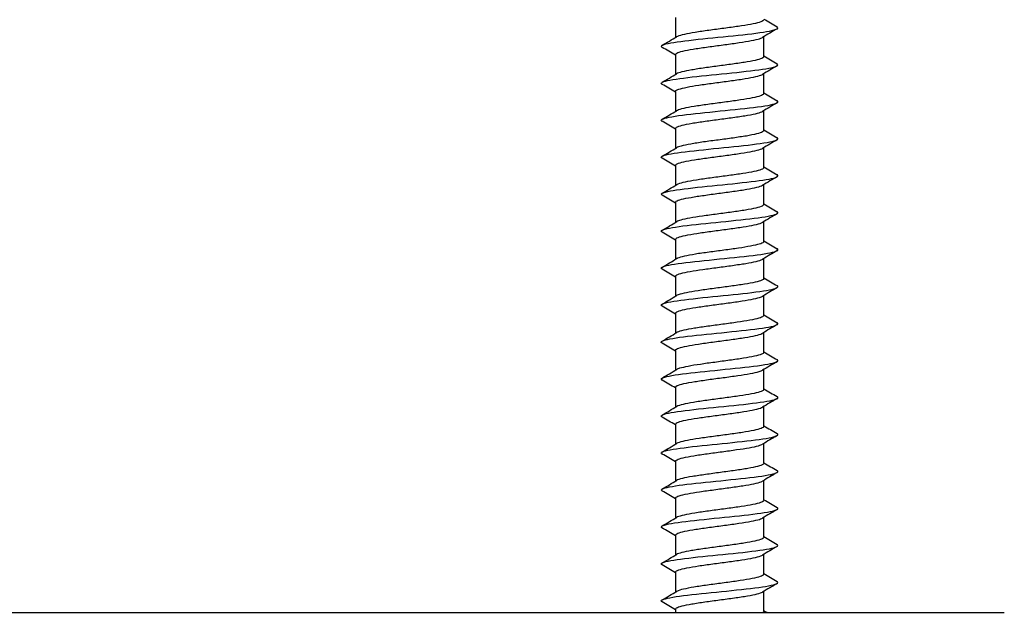
# Model space of a CAD drawing. Units: millimetres. Extents: x 7 to 203, y 5 to 291.
# Drawn here: x 149 to 166, y 222 to 232 of the extents above; entities that cross this region are included whole.
import ezdxf

# ---------------------------------------------------------------- set-up
doc = ezdxf.new("R2010")
doc.units = ezdxf.units.MM
doc.layers.add('Standard', color=7, linetype='Continuous')
doc.layers.add('デフォルト', color=7, linetype='Continuous')

msp = doc.modelspace()

# ---------------------------------------------------------------- linework, layer by layer
at = {"layer": 'Standard', "color": 7, "linetype": 'Continuous'}
msp.add_line((139.141, 222.062), (166.141, 222.062), dxfattribs=at)
at = {"layer": 'デフォルト', "color": 7, "linetype": 'Continuous'}
for p, q in [((160.366, 232.518), (160.366, 232.168)), ((161.916, 231.831), (161.916, 232.182)), ((160.366, 231.868), (160.366, 231.518)), ((161.916, 231.182), (161.916, 231.532)), ((160.366, 231.218), (160.366, 230.868)), ((161.916, 230.532), (161.916, 230.882)), ((160.366, 230.568), (160.366, 230.218)), ((161.916, 229.882), (161.916, 230.232)), ((160.366, 229.918), (160.366, 229.568)), ((161.916, 229.232), (161.916, 229.582)), ((160.366, 229.268), (160.366, 228.918)), ((161.916, 228.582), (161.916, 228.932)), ((160.366, 228.618), (160.366, 228.268)), ((161.916, 227.932), (161.916, 228.282)), ((160.366, 227.968), (160.366, 227.618)), ((161.916, 227.282), (161.916, 227.632)), ((160.366, 227.318), (160.366, 226.968)), ((161.916, 226.632), (161.916, 226.982)), ((160.366, 226.668), (160.366, 226.318)), ((161.916, 225.982), (161.916, 226.331)), ((160.366, 226.018), (160.366, 225.668)), ((161.916, 225.332), (161.916, 225.681)), ((160.366, 225.368), (160.366, 225.018)), ((161.916, 224.682), (161.916, 225.031)), ((160.366, 224.718), (160.366, 224.368)), ((161.916, 224.032), (161.916, 224.381)), ((160.366, 224.068), (160.366, 223.718)), ((161.916, 223.382), (161.916, 223.731)), ((160.366, 223.418), (160.366, 223.068)), ((161.916, 222.732), (161.916, 223.081)), ((160.366, 222.768), (160.366, 222.418)), ((161.916, 222.082), (161.916, 222.431)), ((160.366, 222.118), (160.366, 222.062))]:
    msp.add_line(p, q, dxfattribs=at)
for centre, radius, start, end in [((196.324, 290.666), 67.587, 239.39639, 239.62731), ((195.744, 175.042), 66.403, 120.39088, 120.64845), ((129.913, 283.61), 59.779, 300.36429, 300.64985), ((127.938, 177.023), 63.704, 59.40061, 59.64628), ((196.549, 290.408), 68.038, 239.40103, 239.63065), ((197.03, 172.211), 68.935, 120.39506, 120.64299), ((129.974, 282.851), 59.655, 300.3668, 300.65289), ((127.844, 176.215), 63.888, 59.39987, 59.64463), ((196.574, 289.809), 68.095, 239.40503, 239.63466), ((130.005, 282.143), 59.589, 300.36917, 300.6555), ((197.908, 170.066), 70.669, 120.39574, 120.63735), ((128.045, 175.912), 63.487, 59.39697, 59.64282), ((196.363, 288.808), 67.686, 239.40758, 239.63876), ((198.251, 168.825), 71.351, 120.39276, 120.63178), ((130.01, 281.48), 59.576, 300.37128, 300.65761), ((128.491, 176.027), 62.602, 59.39159, 59.64026), ((196.189, 287.868), 67.348, 239.40911, 239.64159), ((198.021, 168.552), 70.91, 120.38668, 120.62688), ((129.993, 280.856), 59.607, 300.37306, 300.65917), ((129.141, 176.49), 61.313, 59.385, 59.63849), ((196.058, 286.997), 67.091, 239.40975, 239.64325), ((197.278, 169.15), 69.457, 120.37875, 120.62364), ((129.958, 280.264), 59.675, 300.37441, 300.66014), ((129.563, 176.563), 60.475, 59.37969, 59.63655), ((195.968, 286.195), 66.915, 239.40963, 239.64383), ((129.908, 279.698), 59.772, 300.37527, 300.66047), ((196.139, 170.422), 67.224, 120.37071, 120.62336), ((129.573, 175.937), 60.45, 59.37633, 59.63342), ((195.922, 285.465), 66.821, 239.40885, 239.64346), ((194.744, 172.137), 64.478, 120.36457, 120.62757), ((129.847, 279.151), 59.891, 300.37557, 300.66015), ((129.172, 174.614), 61.233, 59.3746, 59.62875), ((195.919, 284.807), 66.814, 239.40754, 239.64225), ((193.263, 174.001), 61.56, 120.35836, 120.6349), ((129.78, 278.615), 60.024, 300.37529, 300.65919), ((128.514, 172.855), 62.523, 59.37373, 59.62305), ((195.962, 284.226), 66.895, 239.40582, 239.6403), ((192.971, 173.841), 60.989, 120.35455, 120.63426), ((129.711, 278.085), 60.162, 300.37438, 300.65759), ((127.717, 170.856), 64.09, 59.37454, 59.61808), ((196.051, 283.722), 67.066, 239.40379, 239.63774), ((129.645, 277.552), 60.296, 300.37283, 300.65537), ((193.092, 172.981), 61.232, 120.35263, 120.63112), ((124.436, 164.659), 70.534, 59.37668, 59.59955), ((196.188, 283.298), 67.33, 239.40158, 239.63467), ((193.06, 172.381), 61.172, 120.35059, 120.62918), ((129.584, 277.009), 60.42, 300.37064, 300.65258), ((123.203, 161.921), 72.959, 59.37879, 59.59471), ((196.373, 282.955), 67.689, 239.39928, 239.6312), ((192.846, 172.093), 60.752, 120.34865, 120.62895), ((129.535, 276.45), 60.523, 300.36783, 300.64925), ((122.559, 160.175), 74.231, 59.38192, 59.59437), ((196.608, 282.698), 68.147, 239.39699, 239.62742), ((192.434, 172.141), 59.941, 120.34731, 120.6311), ((129.5, 275.866), 60.597, 300.3644, 300.64546), ((122.583, 159.557), 74.191, 59.38567, 59.59823), ((196.896, 282.529), 68.707, 239.39482, 239.62345), ((129.488, 275.245), 60.629, 300.3604, 300.6413), ((191.914, 172.375), 58.916, 120.34558, 120.63441), ((123.282, 160.079), 72.827, 59.38899, 59.60525), ((197.237, 282.451), 69.373, 239.39284, 239.61937), ((191.675, 172.132), 58.443, 120.34441, 120.63594), ((129.664, 274.304), 60.289, 300.3555, 300.63798), ((124.518, 161.514), 70.402, 59.39056, 59.61366), ((197.633, 282.467), 70.148, 239.39113, 239.44046)]:
    msp.add_arc(centre, radius, start, end, dxfattribs=at)
for points, knots in [([(161.916, 232.481), (161.916, 232.48), (161.915, 232.479), (161.915, 232.479), (161.913, 232.467), (161.895, 232.455), (161.863, 232.443), (161.832, 232.432), (161.786, 232.42), (161.729, 232.408), (161.672, 232.396), (161.602, 232.385), (161.527, 232.373), (161.451, 232.361), (161.366, 232.349), (161.28, 232.338), (161.194, 232.326), (161.104, 232.314), (161.018, 232.303), (160.931, 232.291), (160.846, 232.279), (160.769, 232.267), (160.692, 232.255), (160.622, 232.244), (160.563, 232.232), (160.505, 232.221), (160.457, 232.209), (160.424, 232.197), (160.408, 232.191), (160.395, 232.186), (160.386, 232.18)], [0, 0, 0, 0, 0.0097098, 0.0097098, 0.0097098, 0.1265741, 0.1265741, 0.1265741, 0.2434034, 0.2434034, 0.2434034, 0.3602646, 0.3602646, 0.3602646, 0.4770974, 0.4770974, 0.4770974, 0.5939553, 0.5939553, 0.5939553, 0.7107919, 0.7107919, 0.7107919, 0.8276463, 0.8276463, 0.8276463, 0.9444873, 0.9444873, 0.9444873, 1, 1, 1, 1]), ([(160.13, 231.995), (160.128, 231.996), (160.125, 231.998), (160.094, 232.024), (160.152, 232.048), (160.414, 232.096), (160.617, 232.121), (161.076, 232.169), (161.33, 232.193), (161.769, 232.241), (161.953, 232.266), (162.155, 232.312), (162.187, 232.333), (162.15, 232.355)], [0, 0, 0, 0, 0.013664, 0.013664, 0.214846, 0.214846, 0.416029, 0.416029, 0.617212, 0.617212, 0.818395, 0.818395, 1, 1, 1, 1]), ([(160.366, 231.868), (160.366, 231.877), (160.373, 231.885), (160.389, 231.894), (160.41, 231.905), (160.446, 231.917), (160.495, 231.929), (160.543, 231.94), (160.605, 231.952), (160.675, 231.964), (160.744, 231.976), (160.825, 231.987), (160.908, 231.999), (160.992, 232.011), (161.081, 232.023), (161.168, 232.034), (161.256, 232.046), (161.344, 232.058), (161.425, 232.069), (161.507, 232.081), (161.583, 232.093), (161.649, 232.105), (161.715, 232.117), (161.772, 232.128), (161.815, 232.14), (161.852, 232.15), (161.879, 232.16), (161.896, 232.17)], [0, 0, 0, 0, 0.083867, 0.083867, 0.083867, 0.200578, 0.200578, 0.200578, 0.31724, 0.31724, 0.31724, 0.433951, 0.433951, 0.433951, 0.550611, 0.550611, 0.550611, 0.667321, 0.667321, 0.667321, 0.783982, 0.783982, 0.783982, 0.900689, 0.900689, 0.900689, 1, 1, 1, 1]), ([(161.916, 231.831), (161.915, 231.824), (161.91, 231.817), (161.898, 231.81), (161.88, 231.798), (161.846, 231.786), (161.8, 231.774), (161.754, 231.763), (161.695, 231.751), (161.627, 231.739), (161.558, 231.727), (161.48, 231.716), (161.397, 231.704), (161.315, 231.692), (161.226, 231.68), (161.138, 231.669), (161.051, 231.657), (160.962, 231.645), (160.88, 231.634), (160.797, 231.622), (160.719, 231.61), (160.651, 231.598), (160.583, 231.587), (160.524, 231.575), (160.479, 231.563), (160.436, 231.552), (160.405, 231.541), (160.386, 231.53)], [0, 0, 0, 0, 0.072773, 0.072773, 0.072773, 0.189685, 0.189685, 0.189685, 0.306558, 0.306558, 0.306558, 0.423473, 0.423473, 0.423473, 0.540343, 0.540343, 0.540343, 0.65726, 0.65726, 0.65726, 0.774128, 0.774128, 0.774128, 0.891046, 0.891046, 0.891046, 1, 1, 1, 1]), ([(160.131, 231.345), (160.129, 231.345), (160.128, 231.346), (160.092, 231.371), (160.143, 231.395), (160.395, 231.444), (160.594, 231.468), (161.05, 231.516), (161.303, 231.54), (161.747, 231.589), (161.936, 231.613), (162.152, 231.66), (162.188, 231.682), (162.151, 231.705)], [0, 0, 0, 0, 0.006871, 0.006871, 0.208053, 0.208053, 0.409236, 0.409236, 0.610418, 0.610418, 0.811601, 0.811601, 1, 1, 1, 1]), ([(160.366, 231.218), (160.366, 231.22), (160.366, 231.222), (160.367, 231.225), (160.372, 231.236), (160.393, 231.248), (160.427, 231.26), (160.461, 231.271), (160.51, 231.283), (160.569, 231.295), (160.628, 231.307), (160.699, 231.319), (160.777, 231.33), (160.854, 231.342), (160.94, 231.354), (161.026, 231.365), (161.113, 231.377), (161.203, 231.389), (161.288, 231.401), (161.374, 231.412), (161.459, 231.424), (161.534, 231.436), (161.609, 231.448), (161.678, 231.459), (161.734, 231.471), (161.791, 231.483), (161.836, 231.494), (161.867, 231.506), (161.879, 231.511), (161.889, 231.516), (161.897, 231.521)], [0, 0, 0, 0, 0.0208867, 0.0208867, 0.0208867, 0.1373512, 0.1373512, 0.1373512, 0.2538027, 0.2538027, 0.2538027, 0.3702635, 0.3702635, 0.3702635, 0.4867197, 0.4867197, 0.4867197, 0.6031766, 0.6031766, 0.6031766, 0.7196375, 0.7196375, 0.7196375, 0.8360905, 0.8360905, 0.8360905, 0.9525562, 0.9525562, 0.9525562, 1, 1, 1, 1]), ([(160.131, 230.694), (160.131, 230.694), (160.131, 230.694), (160.09, 230.719), (160.135, 230.743), (160.376, 230.791), (160.572, 230.815), (161.023, 230.864), (161.277, 230.888), (161.726, 230.936), (161.918, 230.96), (162.149, 231.008), (162.19, 231.032), (162.151, 231.055)], [0, 0, 0, 0, 0.000398, 0.000398, 0.201473, 0.201473, 0.402548, 0.402548, 0.603623, 0.603623, 0.804698, 0.804698, 1, 1, 1, 1]), ([(161.916, 231.182), (161.916, 231.18), (161.915, 231.178), (161.914, 231.176), (161.91, 231.164), (161.889, 231.152), (161.856, 231.141), (161.822, 231.129), (161.774, 231.117), (161.715, 231.105), (161.656, 231.094), (161.585, 231.082), (161.508, 231.07), (161.431, 231.059), (161.346, 231.047), (161.259, 231.035), (161.173, 231.023), (161.083, 231.011), (160.997, 231), (160.911, 230.988), (160.826, 230.976), (160.751, 230.964), (160.675, 230.953), (160.606, 230.941), (160.55, 230.929), (160.493, 230.918), (160.447, 230.906), (160.416, 230.894), (160.404, 230.889), (160.394, 230.885), (160.386, 230.88)], [0, 0, 0, 0, 0.0191289, 0.0191289, 0.0191289, 0.1360398, 0.1360398, 0.1360398, 0.2529232, 0.2529232, 0.2529232, 0.3698307, 0.3698307, 0.3698307, 0.486718, 0.486718, 0.486718, 0.603622, 0.603622, 0.603622, 0.7205138, 0.7205138, 0.7205138, 0.837414, 0.837414, 0.837414, 0.9543104, 0.9543104, 0.9543104, 1, 1, 1, 1]), ([(160.366, 230.568), (160.366, 230.576), (160.372, 230.583), (160.384, 230.591), (160.403, 230.602), (160.437, 230.614), (160.483, 230.626), (160.529, 230.637), (160.589, 230.65), (160.658, 230.661), (160.726, 230.673), (160.805, 230.684), (160.888, 230.696), (160.971, 230.708), (161.059, 230.72), (161.147, 230.732), (161.234, 230.743), (161.323, 230.755), (161.405, 230.767), (161.488, 230.778), (161.566, 230.79), (161.633, 230.802), (161.701, 230.814), (161.76, 230.825), (161.805, 230.837), (161.848, 230.848), (161.88, 230.86), (161.898, 230.871)], [0, 0, 0, 0, 0.0742345, 0.0742345, 0.0742345, 0.1905646, 0.1905646, 0.1905646, 0.3068466, 0.3068466, 0.3068466, 0.4231777, 0.4231777, 0.4231777, 0.5394585, 0.5394585, 0.5394585, 0.6557892, 0.6557892, 0.6557892, 0.7720695, 0.7720695, 0.7720695, 0.8883984, 0.8883984, 0.8883984, 1, 1, 1, 1]), ([(161.916, 230.532), (161.915, 230.523), (161.908, 230.515), (161.893, 230.507), (161.873, 230.495), (161.837, 230.483), (161.789, 230.472), (161.741, 230.46), (161.68, 230.448), (161.61, 230.436), (161.54, 230.425), (161.46, 230.413), (161.377, 230.401), (161.294, 230.39), (161.205, 230.377), (161.117, 230.366), (161.03, 230.354), (160.941, 230.343), (160.86, 230.331), (160.778, 230.319), (160.701, 230.307), (160.635, 230.295), (160.569, 230.284), (160.511, 230.272), (160.468, 230.26), (160.431, 230.251), (160.403, 230.24), (160.386, 230.23)], [0, 0, 0, 0, 0.082208, 0.082208, 0.082208, 0.199176, 0.199176, 0.199176, 0.316099, 0.316099, 0.316099, 0.433069, 0.433069, 0.433069, 0.54999, 0.54999, 0.54999, 0.666961, 0.666961, 0.666961, 0.783881, 0.783881, 0.783881, 0.900851, 0.900851, 0.900851, 1, 1, 1, 1]), ([(160.132, 230.044), (160.091, 230.068), (160.131, 230.091), (160.358, 230.139), (160.55, 230.163), (160.997, 230.211), (161.251, 230.235), (161.703, 230.284), (161.9, 230.308), (162.144, 230.356), (162.191, 230.38), (162.151, 230.405), (162.151, 230.405), (162.151, 230.405)], [0, 0, 0, 0, 0.195084, 0.195084, 0.396004, 0.396004, 0.596924, 0.596924, 0.797843, 0.797843, 0.998763, 0.998763, 1, 1, 1, 1]), ([(160.366, 229.918), (160.366, 229.919), (160.366, 229.921), (160.366, 229.922), (160.369, 229.934), (160.387, 229.945), (160.419, 229.957), (160.451, 229.968), (160.498, 229.98), (160.555, 229.992), (160.612, 230.004), (160.682, 230.016), (160.758, 230.027), (160.834, 230.039), (160.919, 230.051), (161.005, 230.063), (161.091, 230.074), (161.181, 230.086), (161.268, 230.098), (161.354, 230.109), (161.439, 230.121), (161.516, 230.133), (161.592, 230.145), (161.662, 230.157), (161.72, 230.168), (161.779, 230.18), (161.826, 230.191), (161.859, 230.203), (161.876, 230.209), (161.889, 230.215), (161.898, 230.221)], [0, 0, 0, 0, 0.0114761, 0.0114761, 0.0114761, 0.1276601, 0.1276601, 0.1276601, 0.2438222, 0.2438222, 0.2438222, 0.3600026, 0.3600026, 0.3600026, 0.476169, 0.476169, 0.476169, 0.5923457, 0.5923457, 0.5923457, 0.7085167, 0.7085167, 0.7085167, 0.8246896, 0.8246896, 0.8246896, 0.9408653, 0.9408653, 0.9408653, 1, 1, 1, 1]), ([(161.916, 229.882), (161.916, 229.879), (161.915, 229.876), (161.913, 229.873), (161.906, 229.861), (161.883, 229.849), (161.847, 229.838), (161.811, 229.826), (161.761, 229.814), (161.7, 229.802), (161.64, 229.791), (161.567, 229.779), (161.489, 229.767), (161.411, 229.756), (161.325, 229.744), (161.238, 229.732), (161.151, 229.72), (161.062, 229.708), (160.976, 229.697), (160.89, 229.685), (160.807, 229.674), (160.733, 229.662), (160.658, 229.65), (160.591, 229.638), (160.536, 229.626), (160.481, 229.615), (160.438, 229.603), (160.409, 229.591), (160.4, 229.588), (160.392, 229.584), (160.386, 229.58)], [0, 0, 0, 0, 0.028562, 0.028562, 0.028562, 0.145507, 0.145507, 0.145507, 0.262434, 0.262434, 0.262434, 0.379376, 0.379376, 0.379376, 0.496308, 0.496308, 0.496308, 0.613246, 0.613246, 0.613246, 0.730182, 0.730182, 0.730182, 0.847116, 0.847116, 0.847116, 0.964057, 0.964057, 0.964057, 1, 1, 1, 1]), ([(160.132, 229.394), (160.092, 229.417), (160.127, 229.439), (160.341, 229.486), (160.528, 229.51), (160.971, 229.559), (161.225, 229.583), (161.681, 229.631), (161.881, 229.655), (162.136, 229.704), (162.189, 229.728), (162.154, 229.753), (162.153, 229.754), (162.151, 229.755)], [0, 0, 0, 0, 0.1883518, 0.1883518, 0.3892053, 0.3892053, 0.5900587, 0.5900587, 0.7909121, 0.7909121, 0.9917655, 0.9917655, 1, 1, 1, 1]), ([(160.366, 229.268), (160.366, 229.275), (160.37, 229.281), (160.38, 229.288), (160.396, 229.3), (160.428, 229.311), (160.472, 229.323), (160.516, 229.335), (160.574, 229.347), (160.641, 229.358), (160.708, 229.37), (160.786, 229.382), (160.868, 229.393), (160.95, 229.405), (161.038, 229.417), (161.126, 229.429), (161.213, 229.44), (161.302, 229.452), (161.385, 229.464), (161.468, 229.475), (161.548, 229.488), (161.617, 229.499), (161.686, 229.511), (161.746, 229.523), (161.794, 229.534), (161.841, 229.546), (161.876, 229.558), (161.895, 229.57), (161.896, 229.57), (161.898, 229.571), (161.898, 229.572)], [0, 0, 0, 0, 0.064814, 0.064814, 0.064814, 0.180965, 0.180965, 0.180965, 0.297073, 0.297073, 0.297073, 0.413226, 0.413226, 0.413226, 0.529332, 0.529332, 0.529332, 0.645486, 0.645486, 0.645486, 0.761591, 0.761591, 0.761591, 0.877745, 0.877745, 0.877745, 0.993849, 0.993849, 0.993849, 1, 1, 1, 1]), ([(161.916, 229.232), (161.915, 229.222), (161.906, 229.213), (161.888, 229.204), (161.865, 229.192), (161.827, 229.181), (161.777, 229.169), (161.727, 229.157), (161.664, 229.145), (161.593, 229.133), (161.522, 229.122), (161.441, 229.11), (161.357, 229.098), (161.273, 229.087), (161.183, 229.075), (161.096, 229.063), (161.009, 229.051), (160.921, 229.04), (160.84, 229.028), (160.76, 229.016), (160.684, 229.004), (160.619, 228.993), (160.554, 228.981), (160.499, 228.969), (160.458, 228.958), (160.426, 228.949), (160.402, 228.939), (160.386, 228.93)], [0, 0, 0, 0, 0.091617, 0.091617, 0.091617, 0.208565, 0.208565, 0.208565, 0.325463, 0.325463, 0.325463, 0.442412, 0.442412, 0.442412, 0.559309, 0.559309, 0.559309, 0.676257, 0.676257, 0.676257, 0.793154, 0.793154, 0.793154, 0.9101, 0.9101, 0.9101, 1, 1, 1, 1]), ([(160.132, 228.744), (160.094, 228.766), (160.124, 228.787), (160.324, 228.833), (160.507, 228.858), (160.945, 228.906), (161.198, 228.93), (161.658, 228.978), (161.862, 229.003), (162.127, 229.051), (162.186, 229.075), (162.157, 229.101), (162.154, 229.103), (162.151, 229.105)], [0, 0, 0, 0, 0.181249, 0.181249, 0.382131, 0.382131, 0.583013, 0.583013, 0.783895, 0.783895, 0.984777, 0.984777, 1, 1, 1, 1]), ([(160.366, 228.618), (160.366, 228.618), (160.366, 228.619), (160.366, 228.619), (160.366, 228.631), (160.382, 228.642), (160.412, 228.654), (160.441, 228.666), (160.486, 228.678), (160.541, 228.689), (160.597, 228.701), (160.665, 228.713), (160.74, 228.724), (160.815, 228.736), (160.899, 228.748), (160.984, 228.76), (161.07, 228.772), (161.16, 228.783), (161.247, 228.795), (161.333, 228.806), (161.419, 228.818), (161.497, 228.83), (161.575, 228.842), (161.646, 228.854), (161.706, 228.865), (161.766, 228.877), (161.816, 228.889), (161.851, 228.901), (161.871, 228.908), (161.887, 228.915), (161.898, 228.921)], [0, 0, 0, 0, 0.002139, 0.002139, 0.002139, 0.118301, 0.118301, 0.118301, 0.234433, 0.234433, 0.234433, 0.350592, 0.350592, 0.350592, 0.466728, 0.466728, 0.466728, 0.582884, 0.582884, 0.582884, 0.699024, 0.699024, 0.699024, 0.815176, 0.815176, 0.815176, 0.931321, 0.931321, 0.931321, 1, 1, 1, 1]), ([(160.132, 228.094), (160.096, 228.115), (160.122, 228.136), (160.307, 228.181), (160.486, 228.205), (160.919, 228.253), (161.172, 228.277), (161.635, 228.326), (161.843, 228.35), (162.118, 228.398), (162.183, 228.423), (162.159, 228.449), (162.156, 228.452), (162.151, 228.455)], [0, 0, 0, 0, 0.173796, 0.173796, 0.374795, 0.374795, 0.575795, 0.575795, 0.776794, 0.776794, 0.977793, 0.977793, 1, 1, 1, 1]), ([(161.916, 228.582), (161.916, 228.578), (161.914, 228.574), (161.911, 228.57), (161.901, 228.558), (161.876, 228.546), (161.838, 228.535), (161.8, 228.523), (161.748, 228.512), (161.685, 228.5), (161.623, 228.488), (161.549, 228.476), (161.47, 228.464), (161.391, 228.453), (161.304, 228.441), (161.217, 228.429), (161.13, 228.417), (161.04, 228.406), (160.955, 228.394), (160.87, 228.382), (160.788, 228.371), (160.715, 228.359), (160.642, 228.347), (160.576, 228.335), (160.523, 228.324), (160.47, 228.312), (160.429, 228.3), (160.402, 228.288), (160.396, 228.286), (160.391, 228.283), (160.386, 228.28)], [0, 0, 0, 0, 0.03797, 0.03797, 0.03797, 0.154885, 0.154885, 0.154885, 0.271791, 0.271791, 0.271791, 0.388702, 0.388702, 0.388702, 0.505612, 0.505612, 0.505612, 0.62252, 0.62252, 0.62252, 0.739435, 0.739435, 0.739435, 0.856338, 0.856338, 0.856338, 0.973258, 0.973258, 0.973258, 1, 1, 1, 1]), ([(160.366, 227.968), (160.366, 227.974), (160.369, 227.98), (160.376, 227.985), (160.39, 227.997), (160.419, 228.008), (160.462, 228.02), (160.504, 228.032), (160.56, 228.044), (160.625, 228.056), (160.691, 228.067), (160.767, 228.079), (160.848, 228.091), (160.929, 228.102), (161.017, 228.114), (161.105, 228.126), (161.192, 228.138), (161.281, 228.149), (161.365, 228.161), (161.449, 228.173), (161.529, 228.185), (161.6, 228.196), (161.67, 228.208), (161.733, 228.22), (161.782, 228.231), (161.831, 228.243), (161.868, 228.255), (161.89, 228.267), (161.893, 228.268), (161.896, 228.27), (161.898, 228.271)], [0, 0, 0, 0, 0.0555998, 0.0555998, 0.0555998, 0.1718429, 0.1718429, 0.1718429, 0.2880496, 0.2880496, 0.2880496, 0.404296, 0.404296, 0.404296, 0.5204999, 0.5204999, 0.5204999, 0.6367488, 0.6367488, 0.6367488, 0.7529507, 0.7529507, 0.7529507, 0.8692009, 0.8692009, 0.8692009, 0.9854013, 0.9854013, 0.9854013, 1, 1, 1, 1]), ([(161.916, 227.932), (161.916, 227.921), (161.904, 227.911), (161.882, 227.901), (161.857, 227.889), (161.817, 227.878), (161.765, 227.866), (161.713, 227.854), (161.648, 227.842), (161.576, 227.831), (161.503, 227.819), (161.421, 227.807), (161.336, 227.796), (161.252, 227.784), (161.162, 227.772), (161.075, 227.76), (160.988, 227.748), (160.901, 227.737), (160.821, 227.725), (160.741, 227.714), (160.667, 227.701), (160.604, 227.69), (160.54, 227.678), (160.487, 227.666), (160.448, 227.655), (160.421, 227.647), (160.4, 227.639), (160.386, 227.63)], [0, 0, 0, 0, 0.1010693, 0.1010693, 0.1010693, 0.2180439, 0.2180439, 0.2180439, 0.3349675, 0.3349675, 0.3349675, 0.4519408, 0.4519408, 0.4519408, 0.5688644, 0.5688644, 0.5688644, 0.6858358, 0.6858358, 0.6858358, 0.8027603, 0.8027603, 0.8027603, 0.9197293, 0.9197293, 0.9197293, 1, 1, 1, 1]), ([(160.132, 227.444), (160.098, 227.464), (160.12, 227.484), (160.291, 227.528), (160.465, 227.552), (160.893, 227.601), (161.145, 227.625), (161.611, 227.673), (161.823, 227.697), (162.107, 227.746), (162.179, 227.77), (162.161, 227.798), (162.157, 227.801), (162.151, 227.805)], [0, 0, 0, 0, 0.166106, 0.166106, 0.367284, 0.367284, 0.568461, 0.568461, 0.769638, 0.769638, 0.970815, 0.970815, 1, 1, 1, 1]), ([(160.366, 227.318), (160.366, 227.329), (160.379, 227.34), (160.405, 227.351), (160.432, 227.363), (160.475, 227.375), (160.528, 227.387), (160.582, 227.398), (160.648, 227.41), (160.722, 227.422), (160.796, 227.433), (160.878, 227.445), (160.964, 227.457), (161.049, 227.469), (161.139, 227.48), (161.226, 227.492), (161.313, 227.504), (161.399, 227.516), (161.478, 227.527), (161.557, 227.539), (161.63, 227.551), (161.692, 227.562), (161.753, 227.574), (161.805, 227.586), (161.842, 227.598), (161.866, 227.605), (161.885, 227.613), (161.897, 227.621)], [0, 0, 0, 0, 0.109221, 0.109221, 0.109221, 0.225603, 0.225603, 0.225603, 0.342019, 0.342019, 0.342019, 0.458404, 0.458404, 0.458404, 0.574817, 0.574817, 0.574817, 0.691206, 0.691206, 0.691206, 0.807616, 0.807616, 0.807616, 0.924009, 0.924009, 0.924009, 1, 1, 1, 1]), ([(161.916, 227.282), (161.916, 227.277), (161.913, 227.272), (161.908, 227.267), (161.896, 227.255), (161.869, 227.244), (161.829, 227.232), (161.788, 227.221), (161.734, 227.209), (161.67, 227.197), (161.606, 227.185), (161.531, 227.173), (161.451, 227.162), (161.371, 227.15), (161.283, 227.138), (161.196, 227.126), (161.109, 227.115), (161.019, 227.103), (160.935, 227.091), (160.85, 227.08), (160.769, 227.068), (160.697, 227.056), (160.625, 227.044), (160.561, 227.032), (160.51, 227.021), (160.459, 227.009), (160.42, 226.997), (160.396, 226.986), (160.392, 226.984), (160.389, 226.982), (160.386, 226.981)], [0, 0, 0, 0, 0.047388, 0.047388, 0.047388, 0.164371, 0.164371, 0.164371, 0.281354, 0.281354, 0.281354, 0.398333, 0.398333, 0.398333, 0.515321, 0.515321, 0.515321, 0.632296, 0.632296, 0.632296, 0.749289, 0.749289, 0.749289, 0.86626, 0.86626, 0.86626, 0.983257, 0.983257, 0.983257, 1, 1, 1, 1]), ([(160.131, 226.794), (160.099, 226.813), (160.118, 226.832), (160.276, 226.876), (160.445, 226.9), (160.867, 226.948), (161.119, 226.972), (161.587, 227.021), (161.803, 227.045), (162.097, 227.093), (162.174, 227.117), (162.163, 227.146), (162.159, 227.15), (162.151, 227.154)], [0, 0, 0, 0, 0.1583925, 0.1583925, 0.359757, 0.359757, 0.5611215, 0.5611215, 0.762486, 0.762486, 0.9638505, 0.9638505, 1, 1, 1, 1]), ([(160.366, 226.668), (160.366, 226.673), (160.368, 226.678), (160.373, 226.682), (160.384, 226.694), (160.412, 226.706), (160.452, 226.717), (160.492, 226.729), (160.546, 226.741), (160.61, 226.753), (160.673, 226.764), (160.749, 226.776), (160.829, 226.788), (160.909, 226.8), (160.996, 226.812), (161.083, 226.823), (161.171, 226.835), (161.26, 226.846), (161.345, 226.858), (161.429, 226.87), (161.511, 226.882), (161.583, 226.894), (161.654, 226.905), (161.719, 226.917), (161.77, 226.929), (161.821, 226.94), (161.86, 226.952), (161.885, 226.964), (161.889, 226.966), (161.893, 226.968), (161.896, 226.97)], [0, 0, 0, 0, 0.046464, 0.046464, 0.046464, 0.1631, 0.1631, 0.1631, 0.279707, 0.279707, 0.279707, 0.396347, 0.396347, 0.396347, 0.512951, 0.512951, 0.512951, 0.629594, 0.629594, 0.629594, 0.746196, 0.746196, 0.746196, 0.862841, 0.862841, 0.862841, 0.979441, 0.979441, 0.979441, 1, 1, 1, 1]), ([(161.916, 226.632), (161.916, 226.621), (161.902, 226.609), (161.876, 226.598), (161.848, 226.586), (161.806, 226.575), (161.752, 226.563), (161.698, 226.552), (161.632, 226.539), (161.558, 226.528), (161.484, 226.516), (161.401, 226.504), (161.316, 226.493), (161.231, 226.481), (161.141, 226.469), (161.054, 226.457), (160.967, 226.446), (160.88, 226.434), (160.802, 226.422), (160.723, 226.411), (160.65, 226.399), (160.588, 226.387), (160.527, 226.375), (160.476, 226.363), (160.439, 226.352), (160.416, 226.345), (160.399, 226.338), (160.387, 226.331)], [0, 0, 0, 0, 0.11054, 0.11054, 0.11054, 0.227569, 0.227569, 0.227569, 0.344549, 0.344549, 0.344549, 0.461576, 0.461576, 0.461576, 0.578556, 0.578556, 0.578556, 0.695581, 0.695581, 0.695581, 0.812564, 0.812564, 0.812564, 0.929585, 0.929585, 0.929585, 1, 1, 1, 1]), ([(160.131, 226.145), (160.101, 226.163), (160.117, 226.181), (160.261, 226.223), (160.425, 226.247), (160.842, 226.295), (161.092, 226.32), (161.563, 226.368), (161.782, 226.392), (162.085, 226.441), (162.169, 226.465), (162.165, 226.494), (162.16, 226.499), (162.151, 226.504)], [0, 0, 0, 0, 0.150749, 0.150749, 0.352289, 0.352289, 0.553828, 0.553828, 0.755368, 0.755368, 0.956908, 0.956908, 1, 1, 1, 1]), ([(160.366, 226.018), (160.366, 226.028), (160.377, 226.038), (160.398, 226.048), (160.424, 226.06), (160.464, 226.072), (160.515, 226.084), (160.567, 226.095), (160.632, 226.107), (160.704, 226.119), (160.777, 226.13), (160.858, 226.142), (160.943, 226.154), (161.028, 226.166), (161.117, 226.178), (161.205, 226.189), (161.292, 226.201), (161.379, 226.213), (161.459, 226.225), (161.539, 226.236), (161.613, 226.248), (161.676, 226.26), (161.74, 226.271), (161.793, 226.283), (161.833, 226.295), (161.861, 226.303), (161.882, 226.312), (161.896, 226.32)], [0, 0, 0, 0, 0.1001, 0.1001, 0.1001, 0.216765, 0.216765, 0.216765, 0.33347, 0.33347, 0.33347, 0.450138, 0.450138, 0.450138, 0.56684, 0.56684, 0.56684, 0.683511, 0.683511, 0.683511, 0.80021, 0.80021, 0.80021, 0.916884, 0.916884, 0.916884, 1, 1, 1, 1]), ([(160.129, 225.496), (160.103, 225.512), (160.116, 225.529), (160.247, 225.57), (160.406, 225.595), (160.816, 225.643), (161.066, 225.667), (161.539, 225.715), (161.76, 225.74), (162.073, 225.788), (162.163, 225.812), (162.166, 225.842), (162.161, 225.848), (162.152, 225.854)], [0, 0, 0, 0, 0.140989, 0.140989, 0.343156, 0.343156, 0.545324, 0.545324, 0.747491, 0.747491, 0.949658, 0.949658, 1, 1, 1, 1]), ([(161.916, 225.982), (161.916, 225.976), (161.912, 225.97), (161.905, 225.964), (161.891, 225.953), (161.861, 225.941), (161.819, 225.929), (161.776, 225.918), (161.72, 225.906), (161.655, 225.894), (161.589, 225.882), (161.513, 225.87), (161.431, 225.859), (161.35, 225.847), (161.262, 225.836), (161.175, 225.824), (161.088, 225.812), (160.998, 225.8), (160.915, 225.788), (160.831, 225.777), (160.75, 225.765), (160.68, 225.753), (160.61, 225.741), (160.547, 225.729), (160.498, 225.718), (160.449, 225.706), (160.412, 225.695), (160.39, 225.683), (160.389, 225.682), (160.388, 225.681), (160.386, 225.681)], [0, 0, 0, 0, 0.0567438, 0.0567438, 0.0567438, 0.1737312, 0.1737312, 0.1737312, 0.2907284, 0.2907284, 0.2907284, 0.4077119, 0.4077119, 0.4077119, 0.5247137, 0.5247137, 0.5247137, 0.6416933, 0.6416933, 0.6416933, 0.7586995, 0.7586995, 0.7586995, 0.8756756, 0.8756756, 0.8756756, 0.9926857, 0.9926857, 0.9926857, 1, 1, 1, 1]), ([(160.366, 225.368), (160.366, 225.372), (160.367, 225.376), (160.37, 225.379), (160.38, 225.391), (160.404, 225.403), (160.442, 225.415), (160.48, 225.426), (160.532, 225.438), (160.594, 225.45), (160.657, 225.461), (160.73, 225.473), (160.809, 225.485), (160.888, 225.497), (160.975, 225.509), (161.062, 225.52), (161.149, 225.532), (161.239, 225.544), (161.324, 225.555), (161.409, 225.567), (161.492, 225.579), (161.565, 225.591), (161.638, 225.602), (161.704, 225.614), (161.757, 225.626), (161.81, 225.637), (161.852, 225.65), (161.879, 225.661), (161.885, 225.664), (161.891, 225.667), (161.896, 225.67)], [0, 0, 0, 0, 0.0371051, 0.0371051, 0.0371051, 0.1537524, 0.1537524, 0.1537524, 0.2703806, 0.2703806, 0.2703806, 0.3870324, 0.3870324, 0.3870324, 0.503657, 0.503657, 0.503657, 0.6203129, 0.6203129, 0.6203129, 0.7369341, 0.7369341, 0.7369341, 0.8535935, 0.8535935, 0.8535935, 0.9702118, 0.9702118, 0.9702118, 1, 1, 1, 1]), ([(161.916, 225.332), (161.916, 225.331), (161.916, 225.331), (161.916, 225.331), (161.915, 225.319), (161.899, 225.307), (161.869, 225.295), (161.839, 225.284), (161.794, 225.272), (161.739, 225.26), (161.683, 225.249), (161.615, 225.237), (161.54, 225.225), (161.465, 225.213), (161.381, 225.202), (161.295, 225.19), (161.209, 225.178), (161.119, 225.166), (161.033, 225.155), (160.946, 225.143), (160.86, 225.131), (160.783, 225.119), (160.705, 225.108), (160.633, 225.096), (160.574, 225.084), (160.514, 225.072), (160.465, 225.061), (160.43, 225.049), (160.412, 225.043), (160.397, 225.037), (160.386, 225.031)], [0, 0, 0, 0, 0.002951, 0.002951, 0.002951, 0.119922, 0.119922, 0.119922, 0.236939, 0.236939, 0.236939, 0.353911, 0.353911, 0.353911, 0.470925, 0.470925, 0.470925, 0.587899, 0.587899, 0.587899, 0.704911, 0.704911, 0.704911, 0.821887, 0.821887, 0.821887, 0.938896, 0.938896, 0.938896, 1, 1, 1, 1]), ([(160.129, 224.846), (160.104, 224.862), (160.115, 224.878), (160.233, 224.918), (160.387, 224.942), (160.791, 224.99), (161.039, 225.014), (161.514, 225.063), (161.739, 225.087), (162.061, 225.135), (162.156, 225.159), (162.167, 225.191), (162.163, 225.197), (162.152, 225.204)], [0, 0, 0, 0, 0.132848, 0.132848, 0.335251, 0.335251, 0.537653, 0.537653, 0.740055, 0.740055, 0.942458, 0.942458, 1, 1, 1, 1]), ([(160.366, 224.718), (160.366, 224.727), (160.375, 224.736), (160.393, 224.745), (160.415, 224.757), (160.453, 224.769), (160.503, 224.781), (160.553, 224.793), (160.616, 224.804), (160.687, 224.816), (160.758, 224.827), (160.839, 224.84), (160.923, 224.851), (161.007, 224.863), (161.096, 224.875), (161.184, 224.886), (161.271, 224.898), (161.359, 224.91), (161.439, 224.922), (161.52, 224.933), (161.596, 224.945), (161.661, 224.957), (161.726, 224.968), (161.781, 224.98), (161.823, 224.992), (161.856, 225.001), (161.881, 225.011), (161.896, 225.02)], [0, 0, 0, 0, 0.090678, 0.090678, 0.090678, 0.207315, 0.207315, 0.207315, 0.323997, 0.323997, 0.323997, 0.440636, 0.440636, 0.440636, 0.557315, 0.557315, 0.557315, 0.673956, 0.673956, 0.673956, 0.790633, 0.790633, 0.790633, 0.907277, 0.907277, 0.907277, 1, 1, 1, 1]), ([(161.916, 224.682), (161.915, 224.675), (161.911, 224.668), (161.901, 224.662), (161.885, 224.65), (161.853, 224.638), (161.808, 224.626), (161.764, 224.615), (161.706, 224.603), (161.638, 224.591), (161.571, 224.579), (161.494, 224.568), (161.412, 224.556), (161.33, 224.544), (161.241, 224.533), (161.154, 224.521), (161.066, 224.509), (160.977, 224.497), (160.894, 224.485), (160.811, 224.474), (160.732, 224.462), (160.663, 224.45), (160.594, 224.439), (160.534, 224.427), (160.487, 224.415), (160.441, 224.404), (160.406, 224.392), (160.386, 224.381)], [0, 0, 0, 0, 0.066074, 0.066074, 0.066074, 0.183062, 0.183062, 0.183062, 0.300069, 0.300069, 0.300069, 0.417053, 0.417053, 0.417053, 0.534065, 0.534065, 0.534065, 0.651046, 0.651046, 0.651046, 0.768061, 0.768061, 0.768061, 0.885039, 0.885039, 0.885039, 1, 1, 1, 1]), ([(160.129, 224.196), (160.106, 224.211), (160.114, 224.226), (160.22, 224.265), (160.369, 224.289), (160.766, 224.338), (161.013, 224.362), (161.489, 224.41), (161.717, 224.434), (162.048, 224.483), (162.149, 224.507), (162.168, 224.539), (162.164, 224.546), (162.152, 224.554)], [0, 0, 0, 0, 0.125035, 0.125035, 0.327599, 0.327599, 0.530162, 0.530162, 0.732726, 0.732726, 0.935289, 0.935289, 1, 1, 1, 1]), ([(160.366, 224.068), (160.366, 224.071), (160.366, 224.074), (160.368, 224.077), (160.375, 224.088), (160.398, 224.1), (160.433, 224.112), (160.469, 224.124), (160.519, 224.135), (160.58, 224.147), (160.64, 224.159), (160.712, 224.17), (160.79, 224.182), (160.868, 224.194), (160.954, 224.206), (161.041, 224.217), (161.128, 224.229), (161.218, 224.241), (161.304, 224.253), (161.389, 224.264), (161.473, 224.276), (161.547, 224.288), (161.622, 224.299), (161.689, 224.311), (161.744, 224.323), (161.799, 224.335), (161.843, 224.347), (161.872, 224.358), (161.881, 224.362), (161.889, 224.366), (161.896, 224.37)], [0, 0, 0, 0, 0.027736, 0.027736, 0.027736, 0.144459, 0.144459, 0.144459, 0.261173, 0.261173, 0.261173, 0.377901, 0.377901, 0.377901, 0.494611, 0.494611, 0.494611, 0.611343, 0.611343, 0.611343, 0.72805, 0.72805, 0.72805, 0.844786, 0.844786, 0.844786, 0.961489, 0.961489, 0.961489, 1, 1, 1, 1]), ([(161.916, 224.032), (161.916, 224.03), (161.915, 224.029), (161.915, 224.028), (161.912, 224.016), (161.894, 224.004), (161.861, 223.993), (161.829, 223.981), (161.782, 223.969), (161.725, 223.958), (161.667, 223.946), (161.598, 223.934), (161.522, 223.922), (161.445, 223.91), (161.361, 223.899), (161.274, 223.887), (161.188, 223.876), (161.098, 223.863), (161.012, 223.852), (160.926, 223.84), (160.841, 223.828), (160.764, 223.817), (160.688, 223.805), (160.617, 223.793), (160.56, 223.781), (160.502, 223.769), (160.454, 223.758), (160.422, 223.746), (160.407, 223.741), (160.395, 223.736), (160.386, 223.731)], [0, 0, 0, 0, 0.012352, 0.012352, 0.012352, 0.12932, 0.12932, 0.12932, 0.24633, 0.24633, 0.24633, 0.363299, 0.363299, 0.363299, 0.480307, 0.480307, 0.480307, 0.597279, 0.597279, 0.597279, 0.714283, 0.714283, 0.714283, 0.831259, 0.831259, 0.831259, 0.94826, 0.94826, 0.94826, 1, 1, 1, 1]), ([(160.129, 223.546), (160.107, 223.56), (160.113, 223.574), (160.208, 223.613), (160.351, 223.637), (160.742, 223.685), (160.987, 223.709), (161.464, 223.758), (161.695, 223.782), (162.034, 223.83), (162.141, 223.854), (162.169, 223.887), (162.165, 223.896), (162.152, 223.904)], [0, 0, 0, 0, 0.1176353, 0.1176353, 0.3202693, 0.3202693, 0.5229032, 0.5229032, 0.7255372, 0.7255372, 0.9281712, 0.9281712, 1, 1, 1, 1]), ([(160.366, 223.418), (160.366, 223.426), (160.373, 223.434), (160.387, 223.443), (160.408, 223.454), (160.444, 223.466), (160.491, 223.478), (160.539, 223.49), (160.6, 223.501), (160.67, 223.513), (160.739, 223.525), (160.819, 223.537), (160.902, 223.548), (160.986, 223.56), (161.075, 223.572), (161.162, 223.583), (161.25, 223.595), (161.338, 223.607), (161.42, 223.619), (161.501, 223.631), (161.579, 223.642), (161.645, 223.654), (161.711, 223.665), (161.769, 223.678), (161.812, 223.689), (161.85, 223.699), (161.878, 223.71), (161.896, 223.72)], [0, 0, 0, 0, 0.081384, 0.081384, 0.081384, 0.198166, 0.198166, 0.198166, 0.314996, 0.314996, 0.314996, 0.431778, 0.431778, 0.431778, 0.548606, 0.548606, 0.548606, 0.66539, 0.66539, 0.66539, 0.782215, 0.782215, 0.782215, 0.899001, 0.899001, 0.899001, 1, 1, 1, 1]), ([(160.129, 222.896), (160.108, 222.909), (160.112, 222.923), (160.196, 222.96), (160.334, 222.984), (160.717, 223.032), (160.961, 223.057), (161.439, 223.105), (161.672, 223.129), (162.019, 223.177), (162.133, 223.202), (162.17, 223.235), (162.167, 223.245), (162.152, 223.254)], [0, 0, 0, 0, 0.110838, 0.110838, 0.313412, 0.313412, 0.515986, 0.515986, 0.718561, 0.718561, 0.921135, 0.921135, 1, 1, 1, 1]), ([(161.916, 223.382), (161.915, 223.374), (161.909, 223.367), (161.897, 223.359), (161.878, 223.347), (161.844, 223.335), (161.797, 223.324), (161.751, 223.312), (161.691, 223.3), (161.622, 223.288), (161.553, 223.277), (161.475, 223.265), (161.392, 223.253), (161.309, 223.241), (161.22, 223.23), (161.133, 223.218), (161.045, 223.206), (160.957, 223.194), (160.874, 223.183), (160.792, 223.171), (160.714, 223.159), (160.647, 223.148), (160.579, 223.136), (160.521, 223.124), (160.476, 223.112), (160.435, 223.102), (160.405, 223.091), (160.386, 223.081)], [0, 0, 0, 0, 0.075457, 0.075457, 0.075457, 0.192453, 0.192453, 0.192453, 0.309478, 0.309478, 0.309478, 0.426471, 0.426471, 0.426471, 0.543499, 0.543499, 0.543499, 0.660489, 0.660489, 0.660489, 0.777521, 0.777521, 0.777521, 0.894508, 0.894508, 0.894508, 1, 1, 1, 1]), ([(160.366, 222.768), (160.366, 222.77), (160.366, 222.772), (160.367, 222.774), (160.371, 222.785), (160.391, 222.797), (160.425, 222.809), (160.458, 222.821), (160.507, 222.833), (160.565, 222.844), (160.624, 222.856), (160.695, 222.867), (160.772, 222.879), (160.849, 222.891), (160.934, 222.903), (161.02, 222.915), (161.107, 222.926), (161.197, 222.938), (161.283, 222.95), (161.369, 222.962), (161.453, 222.973), (161.529, 222.985), (161.605, 222.997), (161.674, 223.008), (161.731, 223.02), (161.787, 223.032), (161.833, 223.044), (161.864, 223.055), (161.877, 223.06), (161.887, 223.065), (161.895, 223.069)], [0, 0, 0, 0, 0.018362, 0.018362, 0.018362, 0.135252, 0.135252, 0.135252, 0.252143, 0.252143, 0.252143, 0.369038, 0.369038, 0.369038, 0.485925, 0.485925, 0.485925, 0.602825, 0.602825, 0.602825, 0.719708, 0.719708, 0.719708, 0.836613, 0.836613, 0.836613, 0.953492, 0.953492, 0.953492, 1, 1, 1, 1]), ([(161.916, 222.732), (161.916, 222.729), (161.915, 222.727), (161.914, 222.725), (161.909, 222.714), (161.888, 222.701), (161.853, 222.69), (161.819, 222.678), (161.77, 222.666), (161.711, 222.655), (161.652, 222.643), (161.58, 222.631), (161.503, 222.619), (161.426, 222.608), (161.34, 222.596), (161.253, 222.584), (161.167, 222.573), (161.077, 222.561), (160.991, 222.549), (160.905, 222.537), (160.821, 222.525), (160.746, 222.514), (160.67, 222.502), (160.602, 222.49), (160.546, 222.478), (160.49, 222.467), (160.444, 222.455), (160.414, 222.443), (160.403, 222.439), (160.394, 222.435), (160.386, 222.431)], [0, 0, 0, 0, 0.02177, 0.02177, 0.02177, 0.138732, 0.138732, 0.138732, 0.255731, 0.255731, 0.255731, 0.372696, 0.372696, 0.372696, 0.489691, 0.489691, 0.489691, 0.60666, 0.60666, 0.60666, 0.723652, 0.723652, 0.723652, 0.840624, 0.840624, 0.840624, 0.957613, 0.957613, 0.957613, 1, 1, 1, 1]), ([(160.129, 222.246), (160.11, 222.258), (160.112, 222.271), (160.184, 222.307), (160.317, 222.332), (160.693, 222.38), (160.934, 222.404), (161.413, 222.452), (161.649, 222.477), (162.005, 222.525), (162.123, 222.549), (162.17, 222.583), (162.168, 222.594), (162.152, 222.604)], [0, 0, 0, 0, 0.104663, 0.104663, 0.307047, 0.307047, 0.509431, 0.509431, 0.711815, 0.711815, 0.914199, 0.914199, 1, 1, 1, 1]), ([(160.366, 222.118), (160.366, 222.125), (160.371, 222.133), (160.383, 222.14), (160.401, 222.151), (160.434, 222.164), (160.48, 222.175), (160.526, 222.187), (160.585, 222.199), (160.653, 222.21), (160.721, 222.222), (160.8, 222.234), (160.882, 222.246), (160.965, 222.257), (161.054, 222.269), (161.141, 222.281), (161.229, 222.292), (161.317, 222.304), (161.4, 222.316), (161.482, 222.328), (161.561, 222.339), (161.629, 222.351), (161.697, 222.363), (161.756, 222.375), (161.802, 222.386), (161.844, 222.397), (161.876, 222.408), (161.895, 222.419)], [0, 0, 0, 0, 0.0721198, 0.0721198, 0.0721198, 0.1890984, 0.1890984, 0.1890984, 0.3061272, 0.3061272, 0.3061272, 0.4231053, 0.4231053, 0.4231053, 0.5401323, 0.5401323, 0.5401323, 0.657111, 0.657111, 0.657111, 0.7741359, 0.7741359, 0.7741359, 0.8911158, 0.8911158, 0.8911158, 1, 1, 1, 1])]:
    msp.add_open_spline(points, degree=3, knots=knots, dxfattribs=at)
msp.add_open_spline([(161.916, 222.082), (161.915, 222.075), (161.911, 222.069), (161.902, 222.062)], degree=3, dxfattribs=at)

doc.saveas('drawing.dxf')
